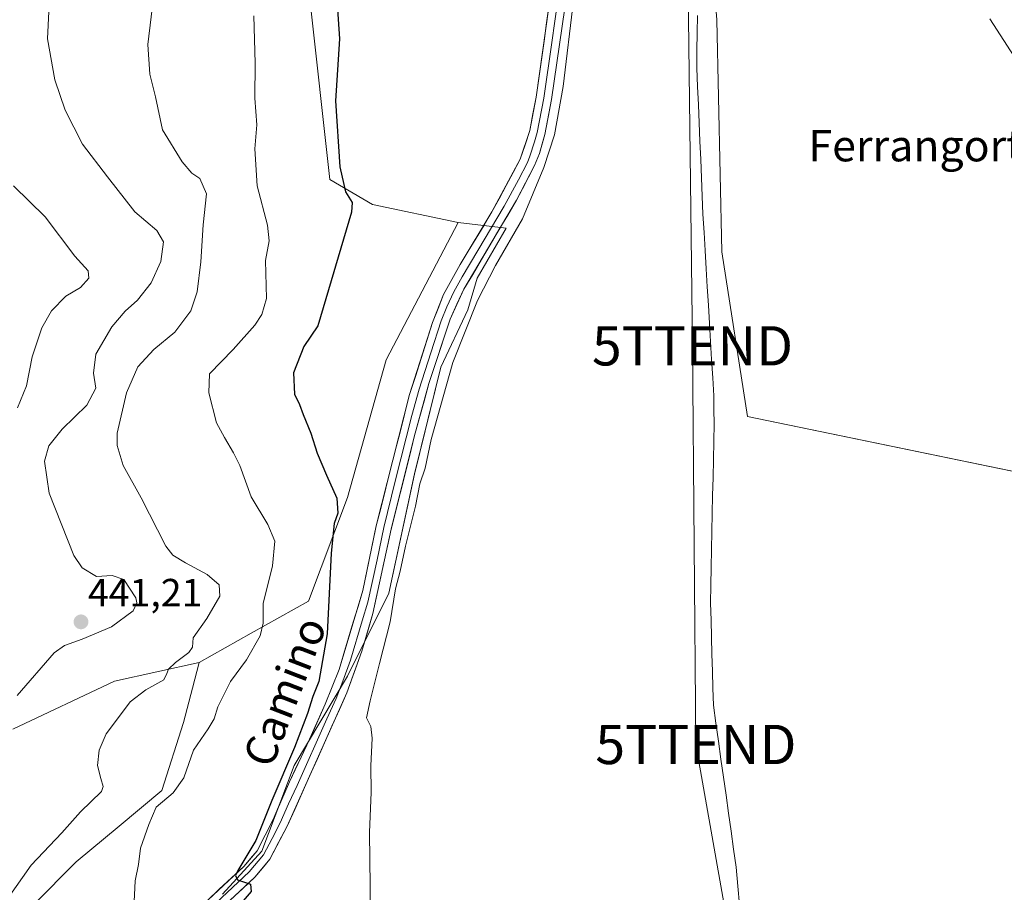
# Model space of a CAD drawing. Units: metres. Extents: x 600816 to 604280, y 4715285 to 4717648.
# Drawn here: x 601879 to 602130, y 4717170 to 4717392 of the extents above; entities that cross this region are included whole.
import ezdxf
from ezdxf.enums import TextEntityAlignment as Align

# ---------------------------------------------------------------- set-up
doc = ezdxf.new("R2010")
doc.units = ezdxf.units.M
doc.header["$MEASUREMENT"] = 0
doc.layers.get('0').update_dxf_attribs({"lineweight": 5})
for name, color, linetype, lineweight in [('Carátula', 7, 'Continuous', 5), ('Corriente natural lineal', 142, 'Continuous', 13), ('Cultivos herbáceos CxS', 92, 'Continuous', 0), ('Cultivos leñosos CxS', 92, 'Continuous', 0), ('Curva de nivel maestra', 36, 'Continuous', 30), ('Curva de nivel normal', 36, 'Continuous', 0), ('Layer 0', 7, 'Continuous', 0), ('Pastizal CxS', 92, 'Continuous', 0), ('Punto de cota en terreno', 7, 'Continuous', 0), ('Rótulo de punto de cota en terreno', 19, 'Continuous', 0), ('Tendido', 6, 'Continuous', 0), ('Texto cartográfico', 19, 'Continuous', 0), ('Torre de tendido puntual', 7, 'Continuous', 0)]:
    doc.layers.add(name, color=color, linetype=linetype, lineweight=lineweight)
doc.styles.add('Arial', font='txt', dxfattribs={"height": 0.2})

# ---------------------------------------------------------------- blocks, each defined once
blk = doc.blocks.new('*U158')
at = {"layer": 'Cultivos herbáceos CxS', "color": 92, "linetype": 'Continuous', "lineweight": 0}
for points in [[(601931.1083, 4717169.5187, 424.9387), (601941.1094, 4717180.4359, 424.3316), (601949.2929, 4717202.2685, 423.3512), (601962.9325, 4717225.0115, 422.0359), (601973.4311, 4717246.1117, 419.935), (601979.9781, 4717276.4944, 420.244), (601986.6929, 4717303.6874, 420.0198), (601993.5754, 4717318.2909, 419.7501), (601995.9255, 4717326.3484, 419.9098), (602003.3117, 4717339.1056, 420.1605), (601991.1199, 4717340.5451, 422.3002), (601969.298, 4717345.0942, 423.7559), (601958.3871, 4717351.4623, 425.3013), (601953.3297, 4717397.4598, 426.5036)], [(602138.3131, 4717573.5395, 422.8134), (602121.1681, 4717549.5241, 421.6938), (602098.8797, 4717508.86, 421.0943), (602072.6579, 4717472.1307, 420.1138), (602052.9913, 4717441.9593, 419.0214), (602056.9237, 4717392.1133, 418.9174), (602058.2337, 4717333.0845, 417.4694), (602064.7881, 4717291.1072, 417.2099), (602147.3847, 4717274.0541, 417.818)]]:
    blk.add_polyline3d(points, dxfattribs=at)
blk = doc.blocks.new('*U159')
at = {"layer": 'Cultivos herbáceos CxS', "color": 92, "linetype": 'Continuous', "lineweight": 0}
blk.add_polyline3d([(601877.68, 4717211.52, 438.05), (601903.57, 4717223.7, 435.3), (601925.14, 4717228.52, 432.91), (601923.43, 4717221.99, 432.1), (601921.11, 4717213.19, 431.3), (601915.65, 4717195.9, 429.88), (601904.74, 4717186.8, 430.45), (601893.83, 4717177.71, 431.32), (601882.92, 4717166.79, 431.96)], dxfattribs=at)
blk = doc.blocks.new('*U186')
at = {"layer": 'Curva de nivel normal', "color": 36, "linetype": 'Continuous', "lineweight": 0}
blk.add_polyline3d([(601913.46, 4717397.9, 435), (601912.06, 4717385.85, 435), (601912.53, 4717378.35, 435), (601914.01, 4717372.53, 435), (601915.8, 4717364.1, 435), (601920.76, 4717355.95, 435), (601923.29, 4717353.13, 435), (601925.33, 4717351.78, 435), (601927.02, 4717347.88, 435), (601926.17, 4717339.94, 435), (601925.53, 4717330.52, 435), (601924.65, 4717322.9, 435), (601922.98, 4717318.06, 435), (601918.93, 4717312.6, 435), (601913.56, 4717308.18, 435), (601909.47, 4717303.77, 435), (601906.59, 4717297.18, 435), (601904.22, 4717286.89, 435), (601904.27, 4717283.79, 435), (601905.76, 4717278.62, 435), (601910.36, 4717270.44, 435), (601916.67, 4717258.09, 435), (601918.42, 4717255.85, 435), (601921.67, 4717253.88, 435), (601927.13, 4717250.89, 435), (601930.25, 4717248.29, 435), (601930.42, 4717245.41, 435), (601927.11, 4717239.68, 435), (601923.59, 4717234.74, 435), (601923.45, 4717232.42, 435), (601922.51, 4717231.03, 435), (601919.07, 4717228.49, 435), (601917.35, 4717226.77, 435), (601916.92, 4717225.66, 435), (601916.14, 4717224.04, 435), (601911.54, 4717221.54, 435), (601907.54, 4717218.46, 435), (601904.83, 4717214.8, 435), (601901.42, 4717210.35, 435), (601899.7, 4717206.2, 435), (601899.28, 4717202.23, 435), (601900.05, 4717198.96, 435), (601900.71, 4717196.94, 435), (601900.22, 4717195.66, 435), (601894.9, 4717190.5, 435), (601890.12, 4717185.1, 435), (601882.34, 4717176.87, 435), (601876.28, 4717168.32, 435)], dxfattribs=at)
blk = doc.blocks.new('*U199')
at = {"layer": 'Curva de nivel normal', "color": 36, "linetype": 'Continuous', "lineweight": 0}
blk.add_polyline3d([(601887.12, 4717399.53, 440), (601886.54, 4717387.33, 440), (601888.35, 4717376.87, 440), (601891, 4717369.13, 440), (601895.38, 4717360.5, 440), (601901.77, 4717352.18, 440), (601908.73, 4717343.26, 440), (601914.31, 4717338.49, 440), (601916.02, 4717335.58, 440), (601915.33, 4717330.6, 440), (601912.94, 4717325.19, 440), (601909.39, 4717320.72, 440), (601906.28, 4717317.98, 440), (601902.85, 4717313.96, 440), (601898.84, 4717306.97, 440), (601898.18, 4717302.21, 440), (601898.79, 4717298.32, 440), (601896.56, 4717294.06, 440), (601890.2, 4717287.88, 440), (601886.88, 4717283.64, 440), (601885.76, 4717279.77, 440), (601886.97, 4717271.6, 440), (601893.23, 4717255.74, 440), (601895.36, 4717252.61, 440), (601898.95, 4717250.41, 440), (601902.95, 4717250.66, 440), (601905.92, 4717249.61, 440), (601908.96, 4717244.93, 440), (601909.29, 4717243.7, 440), (601908.3, 4717241.66, 440), (601902.83, 4717237.58, 440), (601895.36, 4717234.41, 440), (601890.83, 4717232.85, 440), (601888.17, 4717230.94, 440), (601878.8, 4717220.09, 440)], dxfattribs=at)
blk = doc.blocks.new('*U206')
at = {"layer": 'Curva de nivel maestra', "color": 36, "linetype": 'Continuous', "lineweight": 30}
blk.add_polyline3d([(601960.11, 4717398.7, 425), (601960.9, 4717387.28, 425), (601959.86, 4717371.51, 425), (601960.91, 4717354.72, 425), (601962.39, 4717348.35, 425), (601964.05, 4717345.64, 425), (601963.94, 4717343.13, 425), (601955.38, 4717314.19, 425), (601951.74, 4717309, 425), (601949.12, 4717302.26, 425), (601949.42, 4717296.8, 425), (601950.7, 4717294.22, 425), (601951.59, 4717291.63, 425), (601953.56, 4717286.89, 425), (601955.15, 4717281.82, 425), (601957.51, 4717276.17, 425), (601960.2, 4717270.32, 425), (601960.4, 4717266.48, 425), (601959.54, 4717263.87, 425), (601958.78, 4717256.34, 425), (601957.72, 4717235.77, 425), (601955.58, 4717223.68, 425), (601954.03, 4717219.86, 425), (601952.74, 4717215.48, 425), (601949.43, 4717206.87, 425), (601943.65, 4717193.37, 425), (601939.55, 4717183.15, 425), (601935, 4717175.52, 425), (601934.34, 4717174.23, 425), (601934.92, 4717173.14, 425), (601938.23, 4717172.03, 425), (601938.38, 4717170.21, 425), (601935.83, 4717167.18, 425)], dxfattribs=at)
blk = doc.blocks.new('5PATER')
at = {"layer": 'Carátula', "linetype": 'Continuous', "lineweight": 5}
h = blk.add_hatch(color=250, dxfattribs=at)
edge = h.paths.add_edge_path()
edge.add_ellipse((0, 0.01), major_axis=(-1.33, -1.34), ratio=0.999422, start_angle=0, end_angle=360)
blk = doc.blocks.new('5TTEND')
blk.add_text('5TTEND', height=10).set_placement((0, 0), align=Align.MIDDLE_CENTER)

msp = doc.modelspace()

# ---------------------------------------------------------------- linework, layer by layer
at = {"layer": 'Corriente natural lineal', "color": 142, "linetype": 'Continuous', "lineweight": 13}
msp.add_polyline3d([(602051.98, 4717393.28, 418.88), (602051.93, 4717388.8, 418.5), (602051.89, 4717384.33, 418.07), (602051.85, 4717379.85, 417.84), (602052.05, 4717375.2, 417.67), (602052.24, 4717370.54, 417.59), (602052.44, 4717365.89, 417.59), (602052.63, 4717361.24, 417.56), (602052.83, 4717356.58, 417.51), (602053.02, 4717351.93, 417.52), (602053.22, 4717347.27, 417.56), (602053.41, 4717342.62, 417.61), (602053.69, 4717337.99, 417.64), (602053.96, 4717333.37, 417.41), (602054.24, 4717328.74, 417.3), (602054.51, 4717324.12, 417.26), (602054.79, 4717319.49, 416.99), (602055.07, 4717314.86, 417.2), (602055.34, 4717310.24, 417.34), (602055.62, 4717305.61, 417.25), (602055.89, 4717300.99, 417.21), (602056.17, 4717296.36, 417.25), (602056.21, 4717292.84, 417.18), (602056.24, 4717289.31, 416.86), (602056.15, 4717284.74, 416.96), (602056.06, 4717280.16, 416.72), (602055.97, 4717275.59, 416.45), (602055.88, 4717271.01, 416.35), (602055.79, 4717266.44, 416.28), (602055.7, 4717261.87, 416.27), (602055.61, 4717257.29, 416.35), (602055.52, 4717252.72, 416.28), (602055.43, 4717248.14, 416.08), (602055.34, 4717243.57, 416.12), (602055.46, 4717239.24, 416.27), (602055.58, 4717234.91, 416.21), (602055.71, 4717230.58, 416.1), (602055.83, 4717226.25, 416.06), (602055.95, 4717221.92, 416.16), (602056.07, 4717217.59, 416.28), (602056.71, 4717213.01, 415.61), (602057.35, 4717208.43, 415.51), (602057.99, 4717203.85, 415.61), (602058.63, 4717199.27, 415.46), (602059.28, 4717194.68, 415.37), (602059.92, 4717190.1, 415.38), (602060.56, 4717185.52, 415.3), (602061.2, 4717180.94, 415.11), (602061.84, 4717176.36, 415.07), (602062.27, 4717171.57, 415.15), (602062.7, 4717166.78, 415.22)], dxfattribs=at)
at = {"layer": 'Cultivos herbáceos CxS', "color": 92, "linetype": 'Continuous', "lineweight": 0}
for points in [[(601991.12, 4717340.55, 422.3), (601969.3, 4717345.09, 423.76), (601958.39, 4717351.46, 425.3), (601953.33, 4717397.46, 426.5), (601950.74, 4717438.87, 426.03), (601959.8, 4717524.26, 422.61), (601958.5, 4717543.67, 423.3), (601949.77, 4717556.28, 424.57), (601946.87, 4717560.49, 424.54), (601946.75, 4717560.26, 424.57), (601944.28, 4717555.31, 425.16), (601941.69, 4717547.55, 426.74), (601931.35, 4717546.26, 427.3), (601913.24, 4717565.67, 427.71), (601912.65, 4717575.77, 426.3), (601911.98, 4717587.13, 426.14), (601911.95, 4717587.66, 426.14), (601904.2, 4717586.89, 427.68), (601901.76, 4717586.64, 428.34)], [(602220.81, 4717529.85, 427.3), (602147.39, 4717586.25, 423.94), (602142.58, 4717579.52, 423.18), (602138.31, 4717573.54, 422.81), (602121.17, 4717549.52, 421.69), (602098.88, 4717508.86, 421.09), (602072.66, 4717472.13, 420.11), (602052.99, 4717441.96, 419.02), (602056.92, 4717392.11, 418.92), (602058.23, 4717333.08, 417.47), (602064.79, 4717291.11, 417.21), (602147.38, 4717274.05, 417.82), (602236.54, 4717394.74, 427.77)], [(601931.11, 4717169.52, 424.94), (601941.11, 4717180.44, 424.33), (601949.29, 4717202.27, 423.35), (601962.93, 4717225.01, 422.04), (601973.43, 4717246.11, 419.94), (601979.98, 4717276.49, 420.24), (601986.69, 4717303.69, 420.02), (601993.58, 4717318.29, 419.75), (601995.93, 4717326.35, 419.91), (602003.31, 4717339.11, 420.16), (601991.12, 4717340.55, 422.3)], [(601925.14, 4717228.52, 432.91), (601923.43, 4717221.99, 432.1), (601921.11, 4717213.19, 431.3), (601915.65, 4717195.9, 429.88), (601904.74, 4717186.8, 430.45), (601893.83, 4717177.71, 431.32), (601882.92, 4717166.79, 431.96), (601878.37, 4717154.96, 431.91), (601877.46, 4717140.41, 431.96), (601876.55, 4717124.03, 432.07), (601874.73, 4717108.57, 432.42), (601870.19, 4717094.01, 434.64), (601859.28, 4717083.1, 435.42), (601836.55, 4717063.08, 436.55), (601823.82, 4717051.26, 437.48), (601804.72, 4717027.6, 438.1), (601795.63, 4716993.94, 436.52), (601790.17, 4716963.92, 435.55), (601795.47, 4716938.6, 433.73), (601798.5, 4716929.14, 431.65)], [(601877.68, 4717211.52, 438.05), (601903.57, 4717223.7, 435.3), (601925.14, 4717228.52, 432.91)]]:
    msp.add_polyline3d(points, dxfattribs=at)
at = {"layer": 'Cultivos leñosos CxS', "color": 92, "linetype": 'Continuous', "lineweight": 0}
msp.add_polyline3d([(602147.38, 4717274.05, 417.82), (602064.79, 4717291.11, 417.21), (602058.23, 4717333.08, 417.47), (602056.92, 4717392.11, 418.92), (602052.99, 4717441.96, 419.02), (602072.66, 4717472.13, 420.11), (602098.88, 4717508.86, 421.09), (602121.17, 4717549.52, 421.69), (602138.31, 4717573.54, 422.81), (602142.58, 4717579.52, 423.18), (602147.39, 4717586.25, 423.94), (602220.81, 4717529.85, 427.3), (602203.76, 4717500.99, 428.78), (602186.72, 4717486.56, 425.47), (602210.32, 4717453.76, 432.43), (602227.36, 4717431.46, 434.81), (602236.54, 4717394.74, 427.77), (602147.38, 4717274.05, 417.82)], close=True, dxfattribs=at)
for points in [[(602220.81, 4717529.85, 427.3), (602147.39, 4717586.25, 423.94), (602142.58, 4717579.52, 423.18), (602138.31, 4717573.54, 422.81), (602121.17, 4717549.52, 421.69), (602098.88, 4717508.86, 421.09), (602072.66, 4717472.13, 420.11), (602052.99, 4717441.96, 419.02), (602056.92, 4717392.11, 418.92), (602058.23, 4717333.08, 417.47), (602064.79, 4717291.11, 417.21), (602147.38, 4717274.05, 417.82), (602236.54, 4717394.74, 427.77)], [(601882.92, 4717166.79, 431.96), (601893.83, 4717177.71, 431.32), (601904.74, 4717186.8, 430.45), (601915.65, 4717195.9, 429.88), (601921.11, 4717213.19, 431.3), (601923.43, 4717221.99, 432.1), (601925.14, 4717228.52, 432.91), (601938.38, 4717235.93, 429.64), (601952.93, 4717244.12, 426.45), (601962.93, 4717270.5, 424.59), (601972.72, 4717305.59, 423.67), (601991.12, 4717340.55, 422.3), (602003.31, 4717339.11, 420.16), (601995.93, 4717326.35, 419.91), (601993.58, 4717318.29, 419.75), (601986.69, 4717303.69, 420.02), (601979.98, 4717276.49, 420.24), (601973.43, 4717246.11, 419.94), (601962.93, 4717225.01, 422.04), (601949.29, 4717202.27, 423.35), (601941.11, 4717180.44, 424.33), (601931.11, 4717169.52, 424.94)], [(601991.12, 4717340.55, 422.3), (601972.72, 4717305.59, 423.67), (601962.93, 4717270.5, 424.59), (601952.93, 4717244.12, 426.45), (601938.38, 4717235.93, 429.64), (601925.14, 4717228.52, 432.91)], [(601931.11, 4717169.52, 424.94), (601941.11, 4717180.44, 424.33), (601949.29, 4717202.27, 423.35), (601962.93, 4717225.01, 422.04), (601973.43, 4717246.11, 419.94), (601979.98, 4717276.49, 420.24), (601986.69, 4717303.69, 420.02), (601993.58, 4717318.29, 419.75), (601995.93, 4717326.35, 419.91), (602003.31, 4717339.11, 420.16), (601991.12, 4717340.55, 422.3)], [(601925.14, 4717228.52, 432.91), (601923.43, 4717221.99, 432.1), (601921.11, 4717213.19, 431.3), (601915.65, 4717195.9, 429.88), (601904.74, 4717186.8, 430.45), (601893.83, 4717177.71, 431.32), (601882.92, 4717166.79, 431.96), (601878.37, 4717154.96, 431.91), (601877.46, 4717140.41, 431.96), (601876.55, 4717124.03, 432.07), (601874.73, 4717108.57, 432.42), (601870.19, 4717094.01, 434.64), (601859.28, 4717083.1, 435.42), (601836.55, 4717063.08, 436.55), (601823.82, 4717051.26, 437.48), (601804.72, 4717027.6, 438.1), (601795.63, 4716993.94, 436.52), (601790.17, 4716963.92, 435.55), (601795.47, 4716938.6, 433.73), (601798.5, 4716929.14, 431.65)]]:
    msp.add_polyline3d(points, dxfattribs=at)
at = {"layer": 'Curva de nivel normal', "color": 36, "linetype": 'Continuous', "lineweight": 0}
for points in [[(602020.44, 4717397.04, 420), (602017.82, 4717375.18, 420), (602015.61, 4717362.85, 420), (602012.93, 4717354.57, 420), (602007.48, 4717341.51, 420), (602000.62, 4717329.62, 420), (601996.03, 4717320.71, 420), (601989.76, 4717304.9, 420), (601984.2, 4717285.25, 420), (601982.64, 4717277.96, 420), (601981.33, 4717274, 420), (601980.19, 4717268.31, 420), (601977.64, 4717258.13, 420), (601976.29, 4717251.77, 420), (601975.14, 4717247.22, 420), (601973.74, 4717238.83, 420), (601971.01, 4717228.25, 420), (601968.67, 4717218.73, 420), (601967.71, 4717214.39, 420), (601968.88, 4717212.22, 420), (601969.18, 4717209.2, 420), (601968.8, 4717202.16, 420), (601968.94, 4717195.45, 420), (601968.46, 4717185.22, 420), (601968.64, 4717171.55, 420), (601968.66, 4717159.93, 420)], [(601908.47, 4717165.81, 430), (601908.85, 4717172.86, 430), (601909.68, 4717177.02, 430), (601910.23, 4717181.24, 430), (601912.33, 4717187.25, 430), (601914.14, 4717191.66, 430), (601918.54, 4717195.27, 430), (601921.21, 4717199.08, 430), (601923.68, 4717206.17, 430), (601927.42, 4717211.6, 430), (601928.94, 4717214.13, 430), (601929.87, 4717217.23, 430), (601933.13, 4717223.62, 430), (601937.2, 4717229.14, 430), (601940.68, 4717235.28, 430), (601941.46, 4717238.54, 430), (601941.39, 4717243.54, 430), (601943.78, 4717253.13, 430), (601944.42, 4717259.36, 430), (601942.6, 4717263.66, 430), (601938.39, 4717270.66, 430), (601935.48, 4717278.68, 430), (601933.86, 4717281.85, 430), (601931.55, 4717285.81, 430), (601929.5, 4717289.56, 430), (601927.6, 4717297.2, 430), (601927.79, 4717302.03, 430), (601933.81, 4717308.2, 430), (601939.26, 4717314.37, 430), (601941.12, 4717317.08, 430), (601942.3, 4717321.15, 430), (601942, 4717330.87, 430), (601942.96, 4717335.91, 430), (601942.54, 4717339.86, 430), (601939.9, 4717349.88, 430), (601939.33, 4717359.3, 430), (601939.8, 4717365.44, 430), (601939.31, 4717372.21, 430), (601939.38, 4717381.15, 430), (601939.06, 4717393.18, 430)], [(602132.67, 4717382.77, 420), (602126.45, 4717392.42, 420)], [(601878.87, 4717293.33, 445), (601881.14, 4717298.95, 445), (601882.6, 4717306.32, 445), (601885.05, 4717313.7, 445), (601887.53, 4717318.02, 445), (601891.14, 4717321.74, 445), (601894.91, 4717324, 445), (601897.07, 4717326.32, 445), (601896.82, 4717328.24, 445), (601893.44, 4717331.98, 445), (601885.9, 4717342.01, 445), (601877.89, 4717349.86, 445)]]:
    msp.add_polyline3d(points, dxfattribs=at)
at = {"layer": 'Layer 0', "linetype": 'Continuous', "lineweight": 0}
for points in [[(602019.56, 4717404.59), (602014.85, 4717371.83), (602013.12, 4717362.96), (602011.78, 4717358.14), (602010.53, 4717355.07), (602005.92, 4717346.19), (601992.54, 4717323.56), (601989.02, 4717315.93), (601983.62, 4717299.51), (601979.9, 4717285.99), (601974.05, 4717262.42), (601969.39, 4717240.97), (601966.56, 4717231.38), (601962.71, 4717220.76), (601947.56, 4717186.85), (601943.16, 4717178.37), (601939.33, 4717173.81), (601923.83, 4717159.35)], [(601920.93, 4717162.03), (601936.47, 4717176.53), (601939.86, 4717180.57), (601944, 4717188.53), (601948.12, 4717198.14), (601952.58, 4717207.46), (601957.23, 4717217.85), (601960.77, 4717226.73), (601966.78, 4717246.79), (601970.21, 4717263.3), (601978.72, 4717296.73), (601984.55, 4717315.11), (601987.38, 4717322.24), (601991.62, 4717329.86), (601999.67, 4717343.23), (602006.9, 4717356.63), (602009.3, 4717363.95), (602010.96, 4717372.48), (602014.92, 4717400.89)], [(602017.24, 4717402.74), (602014.89, 4717386.36), (602012.91, 4717372.16), (602011.21, 4717363.46), (602010.54, 4717361.05), (602009.34, 4717357.39), (602008.72, 4717355.85), (602006.41, 4717351.41), (602002.8, 4717344.71), (601996.11, 4717333.4), (601992.08, 4717326.71), (601989.96, 4717322.9), (601988.2, 4717319.09), (601986.79, 4717315.52), (601984.09, 4717307.31), (601981.17, 4717298.12), (601979.31, 4717291.36), (601975.06, 4717274.65), (601972.13, 4717262.86), (601970.42, 4717254.61), (601968.09, 4717243.88), (601966.67, 4717239.09), (601963.67, 4717229.06), (601961.74, 4717223.75), (601959.97, 4717219.31), (601957.65, 4717214.11), (601950.07, 4717197.16), (601947.84, 4717192.5), (601945.78, 4717187.69), (601943.71, 4717183.71), (601941.51, 4717179.47), (601937.9, 4717175.17), (601922.38, 4717160.69)]]:
    msp.add_lwpolyline(points, dxfattribs=at)
for points in [[(601927.15, 4717167.83, 425.27), (601930.25, 4717170.73, 425.53), (601933.36, 4717173.63, 425.12), (601936.47, 4717176.53, 424.8), (601938.17, 4717178.55, 424.69), (601939.86, 4717180.57, 424.99), (601941.93, 4717184.55, 424.25), (601944, 4717188.53, 424.19), (601945.37, 4717191.73, 424.27), (601946.75, 4717194.94, 423.78), (601948.12, 4717198.14, 423.92), (601949.61, 4717201.25, 424.04), (601951.09, 4717204.35, 423.6), (601952.58, 4717207.46, 423.51), (601954.13, 4717210.92, 423.6), (601955.68, 4717214.39, 423.32), (601957.23, 4717217.85, 422.93), (601959, 4717222.29, 423.15), (601960.77, 4717226.73, 422.73), (601961.97, 4717230.74, 422.37), (601963.17, 4717234.75, 422.39), (601964.38, 4717238.77, 422.32), (601965.58, 4717242.78, 422.1), (601966.78, 4717246.79, 421.82), (601967.64, 4717250.92, 422.35), (601968.5, 4717255.05, 422.64), (601969.35, 4717259.17, 422.43), (601970.21, 4717263.3, 422.4), (601971.43, 4717268.08, 421.57), (601972.64, 4717272.85, 421.66), (601973.86, 4717277.63, 422.1), (601975.07, 4717282.4, 422.06), (601976.29, 4717287.18, 421.45), (601977.5, 4717291.95, 421.57), (601978.72, 4717296.73, 421.96), (601980.18, 4717301.33, 421.77), (601981.64, 4717305.92, 421.19), (601983.09, 4717310.52, 421.25), (601984.55, 4717315.11, 421.51), (601985.97, 4717318.68, 421.2), (601987.38, 4717322.24, 420.97), (601989.5, 4717326.05, 421.34), (601991.62, 4717329.86, 421.14), (601993.63, 4717333.2, 421.34), (601995.65, 4717336.55, 421.17), (601997.66, 4717339.89, 421.12), (601999.67, 4717343.23, 421.24), (602001.48, 4717346.58, 420.92), (602003.29, 4717349.93, 421.12), (602005.09, 4717353.28, 421.14), (602006.9, 4717356.63, 420.88), (602008.1, 4717360.29, 421.15), (602009.3, 4717363.95, 421.26), (602010.13, 4717368.22, 421.14), (602010.96, 4717372.48, 420.83), (602011.62, 4717377.22, 420.76), (602012.28, 4717381.95, 420.86), (602012.94, 4717386.69, 420.92), (602013.6, 4717391.42, 420.85), (602014.26, 4717396.16, 420.85)], [(602018.21, 4717395.23, 420.12), (602017.54, 4717390.55, 420.29), (602016.87, 4717385.87, 420.48), (602016.2, 4717381.19, 420.58), (602015.52, 4717376.51, 420.5), (602014.85, 4717371.83, 420.34), (602013.99, 4717367.4, 420.27), (602013.12, 4717362.96, 420.28), (602012.45, 4717360.55, 420.51), (602011.78, 4717358.14, 420.69), (602010.53, 4717355.07, 420.33), (602008.99, 4717352.11, 420.29), (602007.46, 4717349.15, 420.58), (602005.92, 4717346.19, 420.71), (602003.69, 4717342.42, 420.61), (602001.46, 4717338.65, 420.89), (601999.23, 4717334.88, 420.57), (601997, 4717331.1, 420.79), (601994.77, 4717327.33, 420.77), (601992.54, 4717323.56, 420.8), (601990.78, 4717319.75, 420.98), (601989.02, 4717315.93, 420.77), (601987.67, 4717311.83, 420.82), (601986.32, 4717307.72, 420.99), (601984.97, 4717303.62, 420.98), (601983.62, 4717299.51, 420.87), (601982.38, 4717295, 421.04), (601981.14, 4717290.5, 421.28), (601979.9, 4717285.99, 421.06), (601978.73, 4717281.28, 421.01), (601977.56, 4717276.56, 421.21), (601976.39, 4717271.85, 421.48), (601975.22, 4717267.13, 421.39), (601974.05, 4717262.42, 421.43), (601973.12, 4717258.13, 421.3), (601972.19, 4717253.84, 421.6), (601971.25, 4717249.55, 421.97), (601970.32, 4717245.26, 421.66), (601969.39, 4717240.97, 421.5), (601967.98, 4717236.18, 421.75), (601966.56, 4717231.38, 422.29), (601965.28, 4717227.84, 422.26), (601963.99, 4717224.3, 422.23), (601962.71, 4717220.76, 422.29), (601960.82, 4717216.52, 422.48), (601958.92, 4717212.28, 422.29), (601957.03, 4717208.04, 422.72), (601955.14, 4717203.81, 422.9), (601953.24, 4717199.57, 422.82), (601951.35, 4717195.33, 423.35), (601949.45, 4717191.09, 423.18), (601947.56, 4717186.85, 423.61), (601945.36, 4717182.61, 424.13), (601943.16, 4717178.37, 424.31), (601941.25, 4717176.09, 424.66), (601939.33, 4717173.81, 424.81), (601936.23, 4717170.92, 424.87), (601933.13, 4717168.03, 425.04)]]:
    msp.add_polyline3d(points, dxfattribs=at)
at = {"layer": 'Pastizal CxS', "color": 92, "linetype": 'Continuous', "lineweight": 0}
for points in [[(601991.12, 4717340.55, 422.3), (601969.3, 4717345.09, 423.76), (601958.39, 4717351.46, 425.3), (601953.33, 4717397.46, 426.5), (601950.74, 4717438.87, 426.03), (601959.8, 4717524.26, 422.61), (601958.5, 4717543.67, 423.3), (601949.77, 4717556.28, 424.57), (601946.87, 4717560.49, 424.54), (601946.75, 4717560.26, 424.57), (601944.28, 4717555.31, 425.16), (601941.69, 4717547.55, 426.74), (601931.35, 4717546.26, 427.3), (601913.24, 4717565.67, 427.71), (601912.65, 4717575.77, 426.3), (601911.98, 4717587.13, 426.14), (601911.95, 4717587.66, 426.14), (601904.2, 4717586.89, 427.68), (601901.76, 4717586.64, 428.34)], [(601953.33, 4717397.46, 426.5), (601958.39, 4717351.46, 425.3), (601969.3, 4717345.09, 423.76), (601991.12, 4717340.55, 422.3), (601972.72, 4717305.59, 423.67), (601962.93, 4717270.5, 424.59), (601952.93, 4717244.12, 426.45), (601938.38, 4717235.93, 429.64), (601925.14, 4717228.52, 432.91), (601903.57, 4717223.7, 435.3), (601877.68, 4717211.52, 438.05)], [(601991.12, 4717340.55, 422.3), (601972.72, 4717305.59, 423.67), (601962.93, 4717270.5, 424.59), (601952.93, 4717244.12, 426.45), (601938.38, 4717235.93, 429.64), (601925.14, 4717228.52, 432.91)], [(601877.68, 4717211.52, 438.05), (601903.57, 4717223.7, 435.3), (601925.14, 4717228.52, 432.91)]]:
    msp.add_polyline3d(points, dxfattribs=at)
at = {"layer": 'Tendido', "color": 6, "linetype": 'Continuous', "lineweight": 0}
msp.add_polyline3d([(602049.91, 4717517.17, 425.66), (602049.58, 4717406.52, 418.85), (602050.75, 4717309.13, 417.91), (602051.61, 4717207.61, 416.43), (602069.8, 4717104.86, 415.07)], dxfattribs=at)

# ---------------------------------------------------------------- block references
at = {"layer": 'Cultivos herbáceos CxS', "color": 92, "linetype": 'Continuous', "lineweight": 0}
for name in ['*U159', '*U158']:
    msp.add_blockref(name, (0, 0), dxfattribs=at)
at = {"layer": 'Curva de nivel maestra', "color": 36, "linetype": 'Continuous', "lineweight": 30}
msp.add_blockref('*U206', (0, 0), dxfattribs=at)
at = {"layer": 'Curva de nivel normal', "color": 36, "linetype": 'Continuous', "lineweight": 0}
for name in ['*U199', '*U186']:
    msp.add_blockref(name, (0, 0), dxfattribs=at)
at = {"layer": 'Punto de cota en terreno', "linetype": 'Continuous', "lineweight": 0}
msp.add_blockref('5PATER', (601895.03, 4717238.83, 441.21), dxfattribs=at)
at = {"layer": 'Torre de tendido puntual', "linetype": 'Continuous', "lineweight": 0}
for p in [(602050.75, 4717309.13, 417.91), (602051.61, 4717207.61, 416.43)]:
    msp.add_blockref('5TTEND', p, dxfattribs=at)

# ---------------------------------------------------------------- texts
at = {"layer": 'Rótulo de punto de cota en terreno', "color": 19, "linetype": 'Continuous', "lineweight": 0, "style": 'Arial'}
msp.add_text('441,21', height=7, dxfattribs=at).set_placement((601896.79, 4717240.59), align=Align.BOTTOM_LEFT)
at = {"layer": 'Texto cartográfico', "color": 19, "linetype": 'Continuous', "lineweight": 0, "style": 'Arial'}
msp.add_text('Ferrangortea', height=8, dxfattribs=at).set_placement((602113.61, 4717360.11), align=Align.MIDDLE_CENTER)
msp.add_text('Camino', height=8, rotation=68.8753, dxfattribs=at).set_placement((601946.91, 4717221.07), align=Align.MIDDLE_CENTER)

doc.saveas('drawing.dxf')
